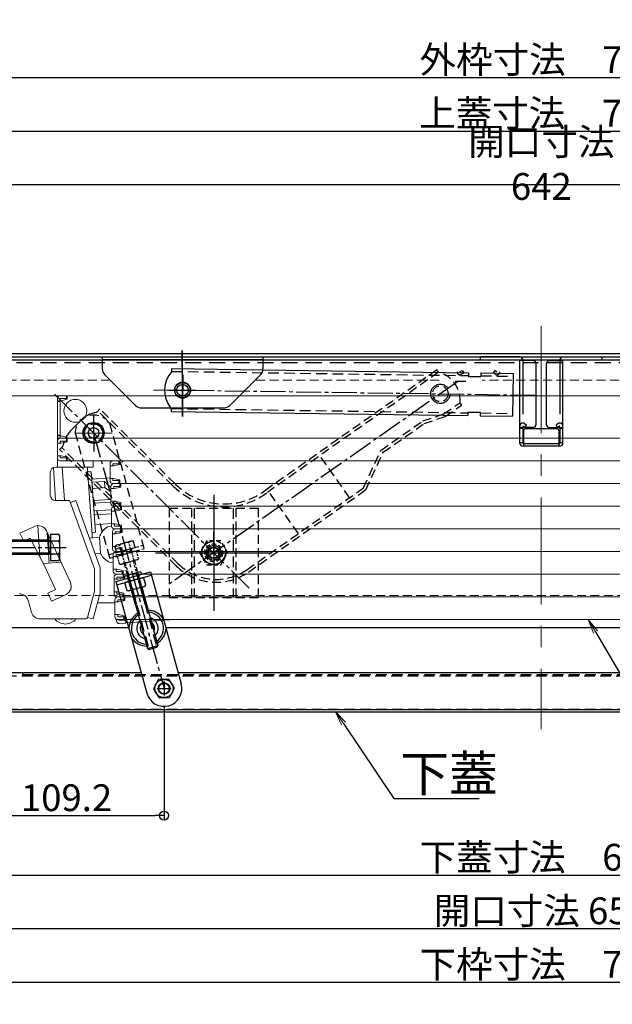
# Model space of a CAD drawing. Extents: x 374 to 4374, y -102 to 2668.
# Drawn here: x 754 to 1086, y 672 to 1224 of the extents above; entities that cross this region are included whole.
import ezdxf
from ezdxf import colors
from ezdxf.entities.mleader import LeaderData, LeaderLine
from ezdxf.math import Vec2, Vec3

# ---------------------------------------------------------------- set-up
doc = ezdxf.new("R2010")
doc.units = 0
doc.header["$LTSCALE"] = 10
for name, pattern in [('DASHED', [0.75, 0.5, -0.25]), ('DASHED2', [0.375, 0.25, -0.125]), ('KIN-CENTER', [48, 30, -6, 6, -6]), ('KIN-CENTER3', [10, 7, -1, 1, -1]), ('KIN-HIDDEN2', [4.5, 3, -1.5]), ('KIN-HIDDEN3', [2, 1.5, -0.5])]:
    doc.linetypes.add(name, pattern=pattern)
doc.layers.get('0').update_dxf_attribs({"linetype": 'CONTINUOUS'})
doc.layers.get('DEFPOINTS').update_dxf_attribs({"linetype": 'CONTINUOUS'})
for name, color, linetype, lineweight in [('6寸法', 11, 'CONTINUOUS', 5), ('sunpou', 7, 'CONTINUOUS', 18), ('ハシゴ', 9, 'CONTINUOUS', 15)]:
    doc.layers.add(name, color=color, linetype=linetype, lineweight=lineweight)
for name, color, linetype in [('BLU_M', 160, 'CONTINUOUS'), ('CYA_M', 4, 'CONTINUOUS'), ('CYA_SSD', 134, 'KIN-HIDDEN2'), ('GRE_M', 3, 'CONTINUOUS'), ('GRE_SS', 84, 'CONTINUOUS'), ('GRE_SSD', 83, 'KIN-HIDDEN2'), ('MAZ_M', 6, 'CONTINUOUS'), ('MAZ_SSD', 213, 'KIN-HIDDEN2'), ('PARTS2', 210, 'KIN-HIDDEN3'), ('PARTS_SIN', 171, 'KIN-CENTER3'), ('RED_M', 1, 'CONTINUOUS'), ('RED_SSD', 12, 'KIN-HIDDEN2'), ('SINSEN', 4, 'KIN-CENTER'), ('SUNPO', 9, 'CONTINUOUS'), ('YEL_M', 2, 'CONTINUOUS'), ('YEL_SSD', 53, 'KIN-HIDDEN2')]:
    doc.layers.add(name, color=color, linetype=linetype)
doc.styles.get("Standard").update_dxf_attribs({"font": 'simplex.shx', "width": 0.8, "bigfont": 'bigfont.shx'})
doc.dimstyles.new('一般寸法', dxfattribs={"dimscale": 5, "dimtxt": 3, "dimasz": 1, "dimexe": 0.5, "dimexo": 2, "dimgap": 0.5, "dimtad": 1, "dimdec": 1, "dimzin": 9, "dimdsep": 46, "dimtxsty": 'Standard', "dimblk1": 'ORIGIN', "dimblk2": 'ORIGIN', "dimsah": 1, "dimcen": 1, "dimclrd": 11, "dimclre": 11, "dimclrt": 2, "dimadec": 0, "dimazin": 2, "dimtfac": 1, "dimtdec": 1, "dimtmove": 2, "dimatfit": 3, "dimldrblk": 'OPEN', "dimfxl": 0.5, "dimtolj": 1, "dimtzin": 9, "dimarcsym": 0})

# ---------------------------------------------------------------- blocks, each defined once
blk = doc.blocks.new('_ORIGIN')
at = {"color": 0, "linetype": 'ByBlock'}
blk.add_line((0, 0), (-1, 0), dxfattribs=at)
blk.add_circle((0, 0), 0.5, dxfattribs=at)
blk = doc.blocks.new('*D17')
at = {"layer": 'DEFPOINTS', "color": 0, "linetype": 'Continuous', "transparency": 16777216}
for p in [(1406.55, 1161.43), (684.55, 1034.92), (1406.55, 1030.87)]:
    blk.add_point(p, dxfattribs=at)
at = {"layer": 'sunpou', "color": 11, "linetype": 'Continuous', "lineweight": -2, "transparency": 16777216}
for p, q in [((684.55, 1044.92), (684.55, 1163.93)), ((1406.55, 1040.87), (1406.55, 1163.93)), ((689.55, 1161.43), (1401.55, 1161.43))]:
    blk.add_line(p, q, dxfattribs=at)
at = {"layer": 'sunpou', "color": 11, "linetype": 'Continuous', "lineweight": -2, "transparency": 16777216, "xscale": 5, "yscale": 5, "zscale": 5, "rotation": 180}
blk.add_blockref('_ORIGIN', (684.55, 1161.43), dxfattribs=at)
at = {"layer": 'sunpou', "color": 11, "linetype": 'Continuous', "lineweight": -2, "transparency": 16777216, "xscale": 5, "yscale": 5, "zscale": 5}
blk.add_blockref('_ORIGIN', (1406.55, 1161.43), dxfattribs=at)
at = {"layer": 'sunpou', "color": 2, "linetype": 'Continuous', "transparency": 16777216, "insert": (1045.55, 1171.43), "char_height": 15, "attachment_point": 5}
blk.add_mtext('\\A1;上蓋寸法\u3000722', dxfattribs=at)
blk = doc.blocks.new('_OPEN')
at = {"color": 0, "linetype": 'ByBlock'}
for p, q in [((-1, 0.167), (0, 0)), ((0, 0), (-1, -0.167)), ((0, 0), (-1, 0))]:
    blk.add_line(p, q, dxfattribs=at)
blk = doc.blocks.new('*D18')
at = {"layer": 'DEFPOINTS', "color": 0, "linetype": 'Continuous', "transparency": 16777216}
for p in [(1366.75, 1131.43), (724.75, 1031.32), (1366.75, 1030.59)]:
    blk.add_point(p, dxfattribs=at)
at = {"layer": 'sunpou', "color": 11, "linetype": 'Continuous', "lineweight": -2, "transparency": 16777216}
for p, q in [((724.75, 1041.32), (724.75, 1133.93)), ((729.75, 1131.43), (1361.75, 1131.43)), ((1366.75, 1040.59), (1366.75, 1133.93))]:
    blk.add_line(p, q, dxfattribs=at)
at = {"layer": 'sunpou', "color": 11, "linetype": 'Continuous', "lineweight": -2, "transparency": 16777216, "xscale": 5, "yscale": 5, "zscale": 5, "rotation": 180}
blk.add_blockref('_ORIGIN', (724.75, 1131.43), dxfattribs=at)
at = {"layer": 'sunpou', "color": 11, "linetype": 'Continuous', "lineweight": -2, "transparency": 16777216, "xscale": 5, "yscale": 5, "zscale": 5}
blk.add_blockref('_ORIGIN', (1366.75, 1131.43), dxfattribs=at)
at = {"layer": 'sunpou', "color": 2, "linetype": 'Continuous', "transparency": 16777216, "insert": (1045.75, 1142.9), "char_height": 15, "attachment_point": 5}
blk.add_mtext('\\A1; 開口寸法 \\~642', dxfattribs=at)
blk = doc.blocks.new('*D19')
at = {"layer": 'DEFPOINTS', "color": 0, "linetype": 'Continuous', "transparency": 16777216}
for p in [(725.25, 837.52), (1366.25, 837.72), (1366.25, 744.7)]:
    blk.add_point(p, dxfattribs=at)
at = {"layer": 'sunpou', "color": 11, "linetype": 'Continuous', "lineweight": -2, "transparency": 16777216}
for p, q in [((725.25, 827.52), (725.25, 742.2)), ((1366.25, 827.72), (1366.25, 742.2)), ((730.25, 744.7), (1361.25, 744.7))]:
    blk.add_line(p, q, dxfattribs=at)
at = {"layer": 'sunpou', "color": 11, "linetype": 'Continuous', "lineweight": -2, "transparency": 16777216, "xscale": 5, "yscale": 5, "zscale": 5, "rotation": 180}
blk.add_blockref('_ORIGIN', (725.25, 744.7), dxfattribs=at)
at = {"layer": 'sunpou', "color": 11, "linetype": 'Continuous', "lineweight": -2, "transparency": 16777216, "xscale": 5, "yscale": 5, "zscale": 5}
blk.add_blockref('_ORIGIN', (1366.25, 744.7), dxfattribs=at)
at = {"layer": 'sunpou', "color": 2, "linetype": 'Continuous', "transparency": 16777216, "insert": (1045.75, 754.7), "char_height": 15, "attachment_point": 5}
blk.add_mtext('\\A1;下蓋寸法\u3000641', dxfattribs=at)
blk = doc.blocks.new('*D20')
at = {"layer": 'DEFPOINTS', "color": 0, "transparency": 16777216}
for p in [(834.45, 849.22), (725.25, 837.52), (834.45, 778.04)]:
    blk.add_point(p, dxfattribs=at)
at = {"layer": 'SUNPO', "color": 11, "lineweight": -2, "transparency": 16777216}
for p, q in [((834.45, 839.22), (834.45, 775.54)), ((725.25, 827.52), (725.25, 775.54)), ((730.25, 778.04), (829.45, 778.04))]:
    blk.add_line(p, q, dxfattribs=at)
at = {"layer": 'SUNPO', "color": 11, "lineweight": -2, "transparency": 16777216, "xscale": 5, "yscale": 5, "zscale": 5, "rotation": 180}
blk.add_blockref('_ORIGIN', (725.25, 778.04), dxfattribs=at)
at = {"layer": 'SUNPO', "color": 11, "lineweight": -2, "transparency": 16777216, "xscale": 5, "yscale": 5, "zscale": 5}
blk.add_blockref('_ORIGIN', (834.45, 778.04), dxfattribs=at)
at = {"layer": 'SUNPO', "color": 2, "transparency": 16777216, "insert": (779.85, 788.04), "char_height": 15, "attachment_point": 5}
blk.add_mtext('\\A1;109.2', dxfattribs=at)
blk = doc.blocks.new('*D22')
at = {"layer": 'DEFPOINTS', "color": 0, "linetype": 'Continuous', "transparency": 16777216}
for p in [(1440.75, 1191.43), (650.75, 1010.54), (1440.75, 1010.54)]:
    blk.add_point(p, dxfattribs=at)
at = {"layer": 'sunpou', "color": 11, "linetype": 'Continuous', "lineweight": -2, "transparency": 16777216}
for p, q in [((650.75, 1020.54), (650.75, 1193.93)), ((655.75, 1191.43), (1435.75, 1191.43)), ((1440.75, 1020.54), (1440.75, 1193.93))]:
    blk.add_line(p, q, dxfattribs=at)
at = {"layer": 'sunpou', "color": 11, "linetype": 'Continuous', "lineweight": -2, "transparency": 16777216, "xscale": 5, "yscale": 5, "zscale": 5, "rotation": 180}
blk.add_blockref('_ORIGIN', (650.75, 1191.43), dxfattribs=at)
at = {"layer": 'sunpou', "color": 11, "linetype": 'Continuous', "lineweight": -2, "transparency": 16777216, "xscale": 5, "yscale": 5, "zscale": 5}
blk.add_blockref('_ORIGIN', (1440.75, 1191.43), dxfattribs=at)
at = {"layer": 'sunpou', "color": 2, "linetype": 'Continuous', "transparency": 16777216, "insert": (1045.75, 1201.43), "char_height": 15, "attachment_point": 5}
blk.add_mtext('\\A1;外枠寸法\u3000790', dxfattribs=at)
blk = doc.blocks.new('*D31')
at = {"layer": 'DEFPOINTS', "color": 0, "linetype": 'Continuous', "transparency": 16777216}
for p in [(665.75, 854.72), (1425.75, 854.72), (1425.75, 684.7)]:
    blk.add_point(p, dxfattribs=at)
at = {"layer": 'sunpou', "color": 11, "linetype": 'Continuous', "lineweight": -2, "transparency": 16777216}
for p, q in [((665.75, 844.72), (665.75, 682.2)), ((1425.75, 844.72), (1425.75, 682.2)), ((670.75, 684.7), (1420.75, 684.7))]:
    blk.add_line(p, q, dxfattribs=at)
at = {"layer": 'sunpou', "color": 11, "linetype": 'Continuous', "lineweight": -2, "transparency": 16777216, "xscale": 5, "yscale": 5, "zscale": 5, "rotation": 180}
blk.add_blockref('_ORIGIN', (665.75, 684.7), dxfattribs=at)
at = {"layer": 'sunpou', "color": 11, "linetype": 'Continuous', "lineweight": -2, "transparency": 16777216, "xscale": 5, "yscale": 5, "zscale": 5}
blk.add_blockref('_ORIGIN', (1425.75, 684.7), dxfattribs=at)
at = {"layer": 'sunpou', "color": 2, "linetype": 'Continuous', "transparency": 16777216, "insert": (1045.75, 694.7), "char_height": 15, "attachment_point": 5}
blk.add_mtext('\\A1;下枠寸法\u3000760', dxfattribs=at)
blk = doc.blocks.new('*D34')
at = {"layer": 'DEFPOINTS', "color": 0, "linetype": 'Continuous', "transparency": 16777216}
for p in [(1372.25, 838.57), (719.25, 837.82), (1372.25, 714.7)]:
    blk.add_point(p, dxfattribs=at)
at = {"layer": 'sunpou', "color": 11, "linetype": 'Continuous', "lineweight": -2, "transparency": 16777216}
for p, q in [((719.25, 827.82), (719.25, 712.2)), ((1372.25, 828.57), (1372.25, 712.2)), ((724.25, 714.7), (1367.25, 714.7))]:
    blk.add_line(p, q, dxfattribs=at)
at = {"layer": 'sunpou', "color": 11, "linetype": 'Continuous', "lineweight": -2, "transparency": 16777216, "xscale": 5, "yscale": 5, "zscale": 5, "rotation": 180}
blk.add_blockref('_ORIGIN', (719.25, 714.7), dxfattribs=at)
at = {"layer": 'sunpou', "color": 11, "linetype": 'Continuous', "lineweight": -2, "transparency": 16777216, "xscale": 5, "yscale": 5, "zscale": 5}
blk.add_blockref('_ORIGIN', (1372.25, 714.7), dxfattribs=at)
at = {"layer": 'sunpou', "color": 2, "linetype": 'Continuous', "transparency": 16777216, "insert": (1045.75, 724.7), "char_height": 15, "attachment_point": 5}
blk.add_mtext('\\A1;開口寸法\\~653', dxfattribs=at)

msp = doc.modelspace()

# ---------------------------------------------------------------- linework, layer by layer
at = {"layer": 'BLU_M'}
msp.add_circle((795.009, 992.319), 5.88, dxfattribs=at)
for start, end in [(315.41719, 75.40722), (135.40722, 255.41719)]:
    msp.add_arc((825.152, 882.957), 6, start, end, dxfattribs=at)
at = {"layer": 'CYA_M', "linetype": 'DASHED'}
for p, q in [((837.253, 950.215), (837.253, 900.215)), ((837.253, 950.215), (887.253, 950.215)), ((849.753, 950.215), (849.753, 900.215)), ((874.753, 950.215), (874.753, 900.215)), ((887.253, 950.215), (887.253, 900.215)), ((837.253, 900.215), (887.253, 900.215))]:
    msp.add_line(p, q, dxfattribs=at)
at = {"layer": 'CYA_M'}
for p, q in [((815.297, 927.375), (815.828, 925.447)), ((815.972, 927.561), (816.503, 925.633)), ((810.187, 925.966), (810.719, 924.038)), ((810.862, 926.152), (811.394, 924.224)), ((818.385, 896.222), (813.889, 912.527)), ((824.548, 896.445), (819.674, 914.121)), ((821.932, 905.927), (830.948, 873.217)), ((816.148, 904.333), (825.164, 871.622)), ((825.164, 871.622), (830.948, 873.217)), ((826.025, 871.134), (825.164, 871.622)), ((826.025, 871.134), (830.46, 872.356)), ((830.46, 872.356), (830.948, 873.217))]:
    msp.add_line(p, q, dxfattribs=at)
at = {"layer": 'CYA_M', "linetype": 'DASHED', "ltscale": 0.5}
for p, q in [((812.048, 919.218), (818.385, 896.222)), ((817.832, 920.813), (824.548, 896.445))]:
    msp.add_line(p, q, dxfattribs=at)
at = {"layer": 'CYA_M'}
for centre, radius in [((862.253, 925.215), 4.25), ((862.253, 925.215), 3.25), ((834.452, 849.22), 3.25)]:
    msp.add_circle(centre, radius, dxfattribs=at)
for start, end in [(124.88038, 265.94404), (304.88648, 85.93794)]:
    msp.add_arc((825.152, 882.957), 9, start, end, dxfattribs=at)
at = {"layer": 'CYA_SSD', "ltscale": 0.2}
for p, q in [((851.253, 950.215), (851.253, 900.215)), ((873.253, 950.215), (873.253, 900.215)), ((816.823, 904.519), (826.025, 871.134)), ((821.258, 905.741), (830.46, 872.356))]:
    msp.add_line(p, q, dxfattribs=at)
at = {"layer": 'CYA_SSD', "ltscale": 0.05}
for p, q in [((812.723, 919.404), (819.104, 896.248)), ((817.157, 920.627), (823.829, 896.419))]:
    msp.add_line(p, q, dxfattribs=at)
at = {"layer": 'CYA_SSD'}
for p, q in [((814.82, 909.153), (813.889, 912.527)), ((819.104, 896.248), (814.564, 912.713)), ((823.829, 896.419), (818.999, 913.935)), ((820.604, 910.747), (819.674, 914.121))]:
    msp.add_line(p, q, dxfattribs=at)
at = {"layer": 'GRE_M'}
for p, q in [((686.553, 1036.915), (1405.487, 1036.915)), ((686.553, 1034.915), (1405.487, 1034.915)), ((792.027, 997.386), (789.129, 992.271)), ((797.907, 997.436), (792.027, 997.387)), ((800.889, 992.367), (797.907, 997.436)), ((789.129, 992.27), (792.111, 987.202)), ((792.111, 987.202), (797.991, 987.251)), ((797.991, 987.252), (800.889, 992.368)), ((770.836, 932.215), (732.087, 932.215)), ((770.836, 935.528), (770.836, 920.902)), ((775.604, 935.528), (770.836, 935.528)), ((776.169, 934.548), (775.604, 935.528)), ((776.169, 921.882), (776.169, 934.548)), ((770.836, 931.872), (775.604, 931.872)), ((807.792, 925.306), (818.367, 928.221)), ((818.367, 928.221), (817.417, 931.668)), ((770.836, 924.215), (732.087, 924.215)), ((770.836, 924.559), (775.604, 924.559)), ((776.169, 921.882), (775.604, 920.902)), ((818.19, 926.098), (809.032, 923.573)), ((770.836, 920.902), (775.604, 920.902)), ((822.291, 911.212), (813.132, 908.688)), ((821.571, 906.268), (820.468, 910.27)), ((822.291, 911.212), (823.112, 910.999)), ((824.215, 906.996), (823.112, 910.999)), ((813.132, 908.688), (812.537, 908.083)), ((812.537, 908.083), (813.64, 904.081)), ((823.62, 906.392), (814.461, 903.868)), ((816.284, 904.81), (815.181, 908.812)), ((823.62, 906.392), (824.215, 906.996)), ((814.461, 903.868), (813.64, 904.081)), ((735.253, 858.215), (821.553, 858.215)), ((842.32, 858.215), (1366.253, 858.215)), ((831.331, 854.201), (828.577, 849.006)), ((837.207, 854.414), (831.331, 854.201)), ((840.329, 849.431), (837.207, 854.414)), ((837.576, 844.237), (840.329, 849.432)), ((828.577, 849.005), (831.7, 844.023)), ((831.7, 844.023), (837.576, 844.236)), ((680.853, 836.215), (1410.653, 836.215)), ((726.453, 837.415), (1365.053, 837.415)), ((726.453, 836.215), (1365.053, 836.215))]:
    msp.add_line(p, q, dxfattribs=at)
at = {"layer": 'GRE_M', "linetype": 'DASHED', "lineweight": 5}
for p, q in [((804.263, 1021.915), (703.753, 1021.915)), ((988.553, 1021.915), (885.453, 1021.915)), ((1336.753, 1021.915), (1012.553, 1021.915)), ((1348.253, 901.215), (743.253, 901.215))]:
    msp.add_line(p, q, dxfattribs=at)
at = {"layer": 'GRE_M', "linetype": 'DASHED', "ltscale": 0.2}
for p, q in [((807.437, 929.358), (806.842, 928.753)), ((806.842, 928.753), (807.792, 925.306)), ((816.596, 931.882), (807.437, 929.358)), ((810.436, 926.035), (809.486, 929.482)), ((815.723, 927.492), (814.773, 930.94)), ((816.596, 931.882), (817.417, 931.668)), ((809.032, 923.573), (808.436, 922.969)), ((809.539, 918.967), (808.436, 922.969)), ((819.519, 921.278), (810.361, 918.753)), ((811.08, 923.698), (812.183, 919.696)), ((816.368, 925.155), (817.471, 921.153)), ((818.19, 926.098), (819.011, 925.884)), ((819.011, 925.884), (820.115, 921.882)), ((819.519, 921.278), (820.115, 921.882)), ((810.361, 918.753), (809.539, 918.967))]:
    msp.add_line(p, q, dxfattribs=at)
at = {"layer": 'GRE_M'}
for centre, radius in [((795.009, 992.319), 3), ((834.453, 849.218), 5.092), ((834.453, 849.218), 3.1), ((834.453, 849.215), 3.1), ((834.453, 849.218), 3)]:
    msp.add_circle(centre, radius, dxfattribs=at)
at = {"layer": 'GRE_M', "linetype": 'DASHED2'}
for radius in [5, 4]:
    msp.add_circle((862.253, 925.215), radius, dxfattribs=at)
at = {"layer": 'GRE_M'}
for centre, radius, start, end in [((772.932, 933.7), 3.237, 325.61585, 34.38415), ((764.068, 928.215), 12.101, 342.4121, 17.5879), ((772.932, 922.73), 3.237, 325.61585, 34.38415), ((820.123, 901.201), 9.076, 87.82318, 122.99898), ((822.323, 908.702), 2.428, 71.02693, 139.79523), ((814.391, 906.516), 2.428, 71.02693, 139.79523), ((814.429, 906.377), 2.428, 251.02693, 319.79523), ((816.629, 913.879), 9.076, 267.82318, 302.99898), ((822.361, 908.564), 2.428, 251.02693, 319.79523)]:
    msp.add_arc(centre, radius, start, end, dxfattribs=at)
at = {"layer": 'GRE_M', "linetype": 'DASHED', "ltscale": 0.2}
for centre, radius, start, end in [((808.696, 927.186), 2.428, 71.02693, 139.79523), ((814.428, 921.87), 9.076, 87.82318, 122.99898), ((816.628, 929.372), 2.428, 71.02693, 139.79523), ((810.291, 921.402), 2.428, 71.02693, 139.79523), ((816.023, 916.086), 9.076, 87.82318, 122.99898), ((812.528, 928.765), 9.076, 267.82318, 302.99898), ((818.222, 923.588), 2.428, 71.02693, 139.79523), ((818.26, 923.449), 2.428, 251.02693, 319.79523), ((810.329, 921.263), 2.428, 251.02693, 319.79523)]:
    msp.add_arc(centre, radius, start, end, dxfattribs=at)
at = {"layer": 'GRE_M'}
for p in [(795.009, 992.319), (795.009, 992.319), (834.453, 849.218), (834.453, 849.218)]:
    msp.add_point(p, dxfattribs=at)
at = {"layer": 'GRE_SS'}
for p, q in [((770.836, 931.465), (732.087, 931.465)), ((770.836, 924.965), (732.087, 924.965))]:
    msp.add_line(p, q, dxfattribs=at)
at = {"layer": 'GRE_SSD', "linetype": 'DASHED2'}
msp.add_circle((862.253, 925.215), 3, dxfattribs=at)
at = {"layer": 'MAZ_M'}
for p, q in [((838.755, 1026.838), (838.778, 1028.434)), ((838.778, 1028.434), (1004.921, 1026.019)), ((1004.921, 1026.029), (1004.895, 1024.029)), ((1011.924, 1025.926), (1011.887, 1023.925)), ((1011.924, 1025.926), (1029.921, 1025.666)), ((1004.895, 1024.029), (1011.887, 1023.925)), ((1029.921, 1025.666), (1029.571, 1001.667)), ((838.452, 1006.04), (838.428, 1004.439)), ((838.428, 1004.439), (1004.572, 1002.026)), ((1004.598, 1004.031), (1004.572, 1002.026)), ((1004.598, 1004.031), (1011.601, 1003.928)), ((1011.601, 1003.928), (1011.574, 1001.927)), ((1011.574, 1001.927), (1029.571, 1001.667)), ((807.54, 909.221), (826.821, 914.536)), ((808.071, 907.293), (827.352, 912.607)), ((826.821, 914.536), (844.094, 851.873)), ((807.54, 909.221), (824.813, 846.558))]:
    msp.add_line(p, q, dxfattribs=at)
at = {"layer": 'MAZ_M', "linetype": 'DASHED'}
for p, q in [((803.875, 997.787), (823.252, 927.493)), ((784.594, 992.472), (803.971, 922.178))]:
    msp.add_line(p, q, dxfattribs=at)
at = {"layer": 'MAZ_M', "linetype": 'DASHED', "ltscale": 0.5}
for p, q in [((803.439, 924.106), (822.72, 929.421)), ((803.971, 922.178), (823.252, 927.493))]:
    msp.add_line(p, q, dxfattribs=at)
at = {"layer": 'MAZ_M'}
for centre, radius in [((844.825, 1016.315), 4.5), ((834.453, 849.215), 3.15)]:
    msp.add_circle(centre, radius, dxfattribs=at)
at = {"layer": 'MAZ_M', "linetype": 'DASHED'}
msp.add_circle((795.009, 992.319), 5.092, dxfattribs=at)
at = {"layer": 'MAZ_M'}
for centre, radius, start, end in [((850.763, 1016.266), 16, 138.62613, 217.94609), ((850.763, 1016.266), 16, 217.94609, 219.70926), ((824.993, 883.535), 10.6, 301.85515, 356.04104), ((824.993, 883.535), 10.6, 214.78112, 268.97423), ((834.453, 849.215), 10, 195.41108, 15.41108)]:
    msp.add_arc(centre, radius, start, end, dxfattribs=at)
at = {"layer": 'MAZ_M', "linetype": 'DASHED'}
msp.add_arc((795.169, 991.74), 10.6, 34.78112, 176.04104, dxfattribs=at)
at = {"layer": 'MAZ_SSD', "ltscale": 0.2}
for p, q in [((838.755, 1026.838), (1004.9, 1024.423)), ((1011.901, 1024.325), (1029.898, 1024.066)), ((838.452, 1006.04), (1004.593, 1003.622)), ((1011.598, 1003.528), (1029.595, 1003.268))]:
    msp.add_line(p, q, dxfattribs=at)
at = {"layer": 'MAZ_SSD'}
for start, end in [(121.85155, 176.04104), (34.78112, 88.97062)]:
    msp.add_arc((825.312, 882.378), 10.6, start, end, dxfattribs=at)
at = {"layer": 'PARTS2', "linetype": 'DASHED2'}
for p, q in [((858.334, 932.005), (854.413, 925.215)), ((866.174, 932.005), (858.334, 932.005)), ((870.093, 925.215), (866.174, 932.005)), ((854.413, 925.215), (858.334, 918.425)), ((866.174, 918.425), (870.093, 925.215)), ((858.334, 918.425), (866.174, 918.425))]:
    msp.add_line(p, q, dxfattribs=at)
msp.add_circle((862.253, 925.215), 6.79, dxfattribs=at)
at = {"layer": 'PARTS2'}
for start, end in [(153.9928, 236.83162), (334.01238, 56.81204)]:
    msp.add_arc((825.152, 882.957), 4, start, end, dxfattribs=at)
at = {"layer": 'PARTS_SIN'}
for p, q in [((844.979, 1001.516), (844.594, 1038.514)), ((844.853, 1001.515), (844.853, 1038.515)), ((844.949, 1024.962), (844.701, 1007.668)), ((836.945, 1016.233), (852.305, 1016.393)), ((836.973, 1016.315), (852.333, 1016.315)), ((794.923, 1002.749), (795.096, 981.889)), ((784.579, 992.232), (805.439, 992.405)), ((862.253, 957.725), (862.253, 892.705)), ((862.156, 937.019), (862.351, 913.412)), ((829.743, 925.215), (894.764, 925.215)), ((850.45, 925.117), (874.057, 925.313)), ((830.533, 849.076), (838.373, 849.36)), ((834.311, 853.138), (834.595, 845.298)), ((834.453, 853.138), (834.453, 845.292)), ((830.531, 849.215), (838.376, 849.215))]:
    msp.add_line(p, q, dxfattribs=at)
at = {"layer": 'PARTS_SIN', "ltscale": 0.2}
for p, q in [((999.289, 1021.353), (837.828, 908.079)), ((828.524, 1016.548), (1044.457, 1013.463)), ((773.174, 1014.108), (883.373, 904.139)), ((795.009, 992.319), (834.452, 849.22)), ((687.931, 928.215), (779.707, 928.215))]:
    msp.add_line(p, q, dxfattribs=at)
at = {"layer": 'RED_M'}
msp.add_circle((862.253, 925.215), 3, dxfattribs=at)
at = {"layer": 'RED_SSD'}
msp.add_circle((862.253, 925.215), 6.5, dxfattribs=at)
at = {"layer": 'SINSEN', "lineweight": 13, "ltscale": 0.2}
msp.add_line((1045.753, 1052.274), (1045.753, 826.523), dxfattribs=at)
at = {"layer": 'YEL_M'}
for p, q in [((703.853, 1033.215), (1336.753, 1033.215)), ((799.853, 1034.915), (799.853, 1028.385)), ((799.853, 1034.915), (889.853, 1034.915)), ((799.853, 1033.415), (889.853, 1033.415)), ((889.853, 1034.915), (889.853, 1028.385)), ((1033.753, 1034.915), (1011.753, 1034.915)), ((1011.753, 1033.315), (1011.753, 1034.915)), ((1011.753, 1033.315), (1033.753, 1033.315)), ((1033.753, 986.515), (1033.753, 1033.315)), ((1041.253, 1032.915), (1033.753, 1032.915)), ((1035.353, 1033.315), (1035.353, 1032.915)), ((1042.753, 1031.415), (1042.753, 996.915)), ((1048.753, 996.915), (1048.753, 1031.415)), ((1050.253, 1032.915), (1057.753, 1032.915)), ((1056.153, 1033.315), (1056.153, 1032.915)), ((1057.753, 1034.915), (1079.753, 1034.915)), ((1057.753, 986.515), (1057.753, 1033.315)), ((1057.753, 1033.315), (1079.753, 1033.315)), ((1079.753, 1033.315), (1079.753, 1034.915)), ((988.239, 1026.308), (987.298, 1027.649)), ((801.323, 1024.855), (818.393, 1007.785)), ((888.393, 1024.855), (871.323, 1007.785)), ((997.553, 1021.415), (1003.553, 1021.415)), ((1000.187, 1009.274), (1001.102, 1007.97)), ((796.752, 1003.983), (798.549, 1005.777)), ((821.933, 1006.315), (867.783, 1006.315)), ((782.274, 993.722), (787.926, 999.383)), ((1041.253, 995.415), (1033.753, 995.415)), ((1035.353, 994.915), (1033.753, 994.915)), ((1035.353, 995.415), (1035.353, 986.515)), ((1035.853, 993.615), (1035.853, 984.915)), ((1038.253, 994.615), (1036.853, 994.615)), ((1038.253, 994.615), (1038.253, 994.915)), ((1038.253, 994.915), (1053.253, 994.915)), ((1050.253, 995.415), (1057.753, 995.415)), ((1053.253, 994.615), (1053.253, 994.915)), ((1054.653, 994.615), (1053.253, 994.615)), ((1055.653, 993.615), (1055.653, 984.915)), ((1056.153, 995.415), (1056.153, 986.515)), ((1056.153, 994.915), (1057.753, 994.915)), ((1033.753, 986.915), (1035.353, 986.915)), ((1035.353, 986.515), (1035.853, 986.515)), ((1056.153, 984.915), (1035.353, 984.915)), ((1055.653, 986.515), (1056.153, 986.515)), ((1056.153, 986.915), (1057.753, 986.915)), ((812.443, 912.128), (812.007, 910.452)), ((821.12, 914.52), (812.443, 912.128)), ((821.12, 914.52), (822.353, 913.304)), ((812.772, 908.322), (812.768, 908.322)), ((814.745, 883.215), (724.753, 883.215)), ((1366.753, 883.215), (835.454, 883.215))]:
    msp.add_line(p, q, dxfattribs=at)
at = {"layer": 'YEL_M', "linetype": 'DASHED2', "ltscale": 2}
for p, q in [((987.303, 1027.642), (891.464, 960.373)), ((988.222, 1026.333), (892.405, 959.079)), ((991.248, 1003.002), (1000.187, 1009.274)), ((839.349, 962.802), (797.416, 1004.646)), ((840.479, 963.935), (798.546, 1005.778)), ((991.972, 1001.556), (1001.102, 1007.97)), ((955.886, 982.59), (979.355, 999.057)), ((979.355, 999.057), (991.248, 1003.002)), ((980.079, 997.611), (991.972, 1001.556)), ((957.166, 981.529), (980.079, 997.611)), ((775.947, 983.13), (777.696, 984.894)), ((841.279, 917.934), (775.947, 983.13)), ((842.409, 919.068), (777.07, 984.262)), ((946.182, 961.6), (955.886, 982.59)), ((938.325, 956.086), (921.761, 979.684)), ((947.452, 960.539), (957.166, 981.529)), ((880.838, 915.748), (946.182, 961.6)), ((881.754, 914.433), (947.452, 960.539)), ((909.675, 935.982), (893.114, 959.576))]:
    msp.add_line(p, q, dxfattribs=at)
at = {"layer": 'YEL_M'}
for centre, radius in [((844.825, 1016.315), 4.25), ((844.853, 1016.315), 4.25), ((844.825, 1016.315), 3.25), ((844.853, 1016.315), 3.25)]:
    msp.add_circle(centre, radius, dxfattribs=at)
at = {"layer": 'YEL_M', "linetype": 'DASHED2', "ltscale": 2}
msp.add_circle((989.168, 1014.253), 4.4, dxfattribs=at)
at = {"layer": 'YEL_M'}
for centre, radius, start, end in [((1033.753, 1033.315), 1.6, 0.00006, 90), ((1041.253, 1031.415), 1.5, 0.00006, 90), ((1050.253, 1031.415), 1.5, 90.00003, 180), ((1057.753, 1033.315), 1.6, 90.00003, 180), ((804.853, 1028.385), 5, 180, 224.99997), ((884.853, 1028.385), 5, 315.00003, 0), ((799.257, 988.08), 16, 99.95691, 135.0537), ((796.399, 1004.331), 0.5, 279.95597, 315.05399), ((821.933, 1011.315), 5, 224.99995, 270), ((867.783, 1011.315), 5, 269.99998, 315), ((1036.853, 993.615), 1, 90.00003, 180), ((1041.253, 996.915), 1.5, 270, 0), ((1050.253, 996.915), 1.5, 180, 270), ((1054.653, 993.615), 1, 0.00006, 90), ((1035.353, 986.515), 1.6, 180, 270), ((1056.153, 986.515), 1.6, 270, 0)]:
    msp.add_arc(centre, radius, start, end, dxfattribs=at)
at = {"layer": 'YEL_M', "linetype": 'DASHED2', "ltscale": 2}
for centre, radius, start, end in [((984.258, 1010.803), 16, 354.51919, 75.60241), ((793.605, 982.419), 16, 135.0537, 170.15049), ((777.343, 985.242), 0.5, 315.05399, 350.15097), ((868.028, 991.546), 40.6, 225.06083, 306.89992), ((868.028, 991.546), 39, 225.06082, 306.93718), ((863.601, 940.3), 31.6, 225.06085, 305.06082), ((863.601, 940.3), 30, 225.06079, 305.06082)]:
    msp.add_arc(centre, radius, start, end, dxfattribs=at)
at = {"layer": 'YEL_SSD', "ltscale": 0.3}
msp.add_line((724.75, 1031.715), (1370.757, 1031.715), dxfattribs=at)
at = {"layer": 'YEL_SSD'}
for p, q in [((1035.353, 1032.915), (1035.353, 995.415)), ((1056.153, 1032.915), (1056.153, 995.415)), ((1000.153, 1026.515), (1001.383, 1027.375)), ((1001.073, 1025.205), (1002.303, 1026.065)), ((1001.383, 1027.375), (1002.303, 1026.065)), ((1019.733, 1027.375), (1018.813, 1026.065)), ((1020.043, 1025.205), (1018.813, 1026.065)), ((1020.953, 1026.515), (1019.733, 1027.375)), ((1035.353, 996.315), (1036.583, 995.455)), ((1036.273, 997.625), (1037.503, 996.765)), ((1036.583, 995.455), (1037.503, 996.765)), ((1055.243, 997.625), (1054.013, 996.765)), ((1054.933, 995.455), (1054.013, 996.765)), ((1056.153, 996.315), (1054.933, 995.455)), ((1035.853, 986.515), (1055.653, 986.515))]:
    msp.add_line(p, q, dxfattribs=at)
at = {"layer": 'YEL_SSD', "ltscale": 0.2}
for p, q in [((745.738, 856.215), (1375.253, 856.215)), ((755.253, 858.215), (755.253, 857.015)), ((755.253, 857.015), (1366.253, 857.015)), ((719.25, 837.715), (1372.253, 837.715))]:
    msp.add_line(p, q, dxfattribs=at)
at = {"layer": 'YEL_SSD'}
msp.add_circle((989.168, 1014.253), 5.4, dxfattribs=at)
for centre, start, end in [((1000.153, 1026.515), 180, 304.99982), ((1020.953, 1026.515), 235.00012, 0), ((1035.353, 996.315), 55.00024, 180), ((1056.153, 996.315), 0.00006, 124.99982)]:
    msp.add_arc(centre, 1.6, start, end, dxfattribs=at)
at = {"layer": 'ハシゴ', "ltscale": 2}
for p, q in [((727.953, 1013.215), (794.753, 1013.215)), ((774.753, 1013.215), (774.753, 973.215)), ((774.753, 1011.615), (774.753, 989.415)), ((776.353, 1010.365), (774.753, 1010.365)), ((776.353, 1009.865), (774.753, 1009.865)), ((776.353, 1013.215), (779.753, 1013.215)), ((776.353, 1011.615), (779.753, 1011.615)), ((776.353, 1011.615), (776.353, 989.415)), ((776.753, 1010.365), (776.353, 1010.365)), ((776.753, 1010.365), (780.253, 1011.215)), ((777.753, 1013.215), (1197.453, 1013.215)), ((779.753, 1011.615), (779.753, 1013.215)), ((780.253, 1011.215), (780.253, 1013.215)), ((776.353, 991.165), (774.753, 991.165)), ((776.353, 990.665), (774.753, 990.665)), ((774.753, 989.415), (1237.753, 989.415)), ((774.753, 987.815), (774.753, 978.315)), ((776.753, 990.665), (776.353, 990.665)), ((776.353, 989.415), (779.753, 989.415)), ((776.353, 989.415), (779.753, 989.415)), ((776.353, 987.815), (779.753, 987.815)), ((776.353, 987.815), (776.353, 986.565)), ((776.753, 990.665), (780.253, 989.815)), ((776.753, 986.565), (780.253, 987.415)), ((777.753, 989.415), (779.753, 989.415)), ((779.753, 987.815), (779.753, 989.415)), ((780.253, 989.815), (780.253, 987.415)), ((780.253, 989.815), (780.253, 989.415)), ((776.753, 986.565), (774.753, 986.565)), ((776.753, 979.565), (774.753, 979.565)), ((776.353, 978.315), (776.353, 979.565)), ((776.353, 978.315), (779.753, 978.315)), ((776.353, 976.715), (779.753, 976.715)), ((776.753, 979.565), (780.253, 978.715)), ((777.753, 976.715), (1237.753, 976.715)), ((777.753, 976.715), (779.753, 976.715)), ((779.753, 978.315), (779.753, 976.715)), ((780.253, 978.715), (780.253, 976.715)), ((794.753, 976.715), (794.753, 973.215)), ((805.808, 976.715), (809.208, 976.715)), ((807.208, 976.715), (809.208, 976.715)), ((809.208, 975.115), (809.208, 976.715)), ((809.708, 976.715), (1238.208, 976.715)), ((809.708, 976.715), (809.708, 974.715)), ((772.466, 972.925), (773.753, 954.515)), ((794.753, 973.215), (773.753, 973.215)), ((777.458, 973.215), (778.765, 954.513)), ((787.753, 973.215), (789.753, 973.215)), ((791.492, 973.214), (791.612, 971.496)), ((791.612, 971.496), (794.123, 935.584)), ((793.677, 970.638), (792.679, 970.568)), ((793.677, 970.638), (796.048, 936.721)), ((804.208, 975.115), (804.208, 965.615)), ((806.208, 973.865), (804.208, 973.865)), ((805.808, 975.115), (805.808, 973.865)), ((805.808, 975.115), (809.208, 975.115)), ((806.208, 973.865), (809.708, 974.715)), ((770.753, 970.215), (770.753, 957.515)), ((804.208, 967.114), (793.973, 966.399)), ((800.809, 965.164), (794.591, 964.729)), ((801.321, 961.676), (801.081, 965.106)), ((806.208, 966.865), (804.208, 966.865)), ((805.808, 965.615), (805.808, 966.865)), ((805.808, 965.615), (809.208, 965.615)), ((806.208, 966.865), (809.708, 966.015)), ((809.208, 965.615), (809.208, 964.015)), ((809.708, 966.015), (809.708, 964.015)), ((794.81, 954.428), (794.127, 964.196)), ((801.096, 961.712), (794.833, 961.274)), ((804.663, 962.415), (804.663, 952.915)), ((806.663, 961.165), (804.663, 961.165)), ((805.808, 964.015), (809.208, 964.015)), ((806.263, 964.015), (809.663, 964.015)), ((806.263, 962.415), (806.263, 961.165)), ((806.263, 962.415), (809.663, 962.415)), ((806.663, 961.165), (810.163, 962.015)), ((807.208, 964.015), (809.208, 964.015)), ((807.663, 964.015), (809.663, 964.015)), ((809.663, 962.415), (809.663, 964.015)), ((809.708, 964.015), (1238.208, 964.015)), ((810.163, 964.015), (1238.663, 964.015)), ((810.163, 964.015), (810.163, 962.015)), ((773.753, 954.515), (781.285, 954.515)), ((781.755, 954.186), (795.553, 916.274)), ((785.04, 954.515), (782.033, 953.421)), ((785.04, 954.515), (798.561, 917.368)), ((794.81, 954.428), (804.663, 955.117)), ((806.663, 954.165), (804.663, 954.165)), ((806.263, 952.915), (806.263, 954.165)), ((806.663, 954.165), (810.163, 953.315)), ((794.915, 952.931), (804.663, 953.613)), ((795.338, 946.883), (794.915, 952.931)), ((805.118, 949.366), (795.712, 948.708)), ((805.118, 949.715), (805.118, 940.215)), ((806.263, 952.915), (809.663, 952.915)), ((806.263, 951.315), (809.663, 951.315)), ((806.718, 951.315), (810.118, 951.315)), ((806.718, 949.715), (806.718, 948.465)), ((806.718, 949.715), (810.118, 949.715)), ((807.118, 948.465), (810.618, 949.315)), ((807.663, 951.315), (809.663, 951.315)), ((808.118, 951.315), (810.118, 951.315)), ((809.663, 952.915), (809.663, 951.315)), ((810.118, 949.715), (810.118, 951.315)), ((810.163, 953.315), (810.163, 951.315)), ((810.163, 951.315), (1238.663, 951.315)), ((810.618, 951.315), (1239.118, 951.315)), ((810.618, 951.315), (810.618, 949.315)), ((805.118, 947.066), (795.872, 946.419)), ((807.118, 948.465), (805.118, 948.465)), ((753.728, 936.191), (761.891, 939.98)), ((763.71, 940.437), (764.951, 922.695)), ((768.531, 937.55), (782.005, 908.525)), ((805.118, 941.616), (795.752, 940.961)), ((805.152, 939.886), (802.846, 939.721)), ((807.118, 941.465), (805.118, 941.465)), ((806.718, 940.215), (806.718, 941.465)), ((806.718, 940.215), (810.118, 940.215)), ((806.718, 938.615), (810.118, 938.615)), ((807.118, 941.465), (810.618, 940.615)), ((807.173, 938.615), (810.573, 938.615)), ((808.118, 938.615), (810.118, 938.615)), ((808.573, 938.615), (810.573, 938.615)), ((810.118, 940.215), (810.118, 938.615)), ((810.573, 937.015), (810.573, 938.615)), ((810.618, 940.615), (810.618, 938.615)), ((810.618, 938.615), (1239.118, 938.615)), ((811.073, 938.615), (1239.573, 938.615)), ((811.073, 938.615), (811.073, 936.615)), ((753.728, 936.191), (755.833, 931.656)), ((755.833, 931.656), (759.477, 933.347)), ((767.253, 918.215), (759.477, 933.347)), ((768.994, 936.553), (770.191, 919.439)), ((769.584, 935.282), (770.3, 925.047)), ((798.252, 933.877), (792.697, 933.479)), ((794.123, 935.584), (794.262, 933.591)), ((796.048, 936.721), (795.051, 936.651)), ((798.252, 933.877), (798.896, 924.9)), ((805.573, 937.015), (805.573, 927.515)), ((807.573, 935.765), (805.573, 935.765)), ((807.173, 937.015), (807.173, 935.765)), ((807.173, 937.015), (810.573, 937.015)), ((807.573, 935.765), (811.073, 936.615)), ((794.638, 928.215), (794.645, 928.127)), ((807.573, 928.765), (805.573, 928.765)), ((807.173, 927.515), (807.173, 928.765)), ((807.173, 927.515), (810.573, 927.515)), ((807.573, 928.765), (811.073, 927.915)), ((810.573, 927.515), (810.573, 925.915)), ((811.073, 927.915), (811.073, 925.915)), ((769.837, 924.505), (770.3, 925.047)), ((769.837, 924.505), (769.837, 924.505)), ((774.619, 924.436), (769.871, 924.021)), ((798.896, 924.9), (795.897, 924.685)), ((806.028, 924.315), (806.028, 914.815)), ((808.028, 923.065), (806.028, 923.065)), ((807.173, 925.915), (810.573, 925.915)), ((807.628, 925.915), (811.028, 925.915)), ((807.628, 924.315), (807.628, 923.065)), ((807.628, 924.315), (811.028, 924.315)), ((808.028, 923.065), (811.528, 923.915)), ((808.573, 925.915), (810.573, 925.915)), ((809.028, 925.915), (811.028, 925.915)), ((811.028, 924.315), (811.028, 925.915)), ((811.073, 925.915), (1239.573, 925.915)), ((811.528, 926.315), (811.528, 923.915)), ((811.528, 925.915), (1240.028, 925.915)), ((776.675, 920.006), (767.167, 919.174)), ((767.253, 918.215), (773.569, 904.609)), ((795.553, 916.274), (795.553, 903.636)), ((798.753, 916.274), (798.753, 903.636)), ((806.028, 919.898), (804.277, 919.772)), ((808.028, 916.065), (806.028, 916.065)), ((807.628, 914.815), (807.628, 916.065)), ((808.028, 916.065), (811.528, 915.215)), ((806.483, 911.615), (806.483, 902.115)), ((808.483, 910.365), (806.483, 910.365)), ((807.628, 914.815), (811.028, 914.815)), ((807.628, 913.215), (811.028, 913.215)), ((808.083, 913.215), (811.483, 913.215)), ((808.083, 911.615), (808.083, 910.365)), ((808.083, 911.615), (811.483, 911.615)), ((808.483, 910.365), (811.983, 911.215)), ((809.028, 913.215), (811.028, 913.215)), ((809.483, 913.215), (811.483, 913.215)), ((811.028, 914.815), (811.028, 913.215)), ((811.483, 911.615), (811.483, 913.215)), ((811.528, 915.215), (811.528, 913.215)), ((811.528, 913.215), (1240.028, 913.215)), ((811.983, 913.215), (1240.483, 913.215)), ((811.983, 913.215), (811.983, 911.215)), ((769.306, 902.631), (773.569, 904.609)), ((769.306, 902.631), (771.411, 898.095)), ((771.411, 898.095), (779.575, 901.885)), ((795.553, 903.636), (791.62, 888.956)), ((798.644, 902.808), (794.734, 888.215)), ((808.483, 903.365), (806.483, 903.365)), ((806.938, 898.915), (806.938, 889.415)), ((808.083, 902.115), (808.083, 903.365)), ((808.083, 902.115), (811.483, 902.115)), ((808.083, 900.515), (811.483, 900.515)), ((808.483, 903.365), (811.983, 902.515)), ((808.538, 900.515), (811.938, 900.515)), ((808.538, 898.915), (808.538, 897.665)), ((808.538, 898.915), (811.938, 898.915)), ((809.483, 900.515), (811.483, 900.515)), ((809.938, 900.515), (811.938, 900.515)), ((811.483, 902.115), (811.483, 900.515)), ((811.938, 898.915), (811.938, 900.515)), ((811.983, 902.515), (811.983, 900.515)), ((811.983, 900.515), (1240.483, 900.515)), ((812.438, 900.515), (1240.938, 900.515)), ((812.438, 900.515), (812.438, 898.515)), ((760.217, 891.841), (758.29, 898.589)), ((806.938, 897.215), (797.146, 897.215)), ((808.938, 897.665), (806.938, 897.665)), ((808.938, 897.665), (812.438, 898.515)), ((765.025, 888.215), (790.654, 888.215)), ((765.025, 888.215), (784.651, 888.215)), ((794.734, 888.215), (791.643, 889.043)), ((808.938, 890.665), (806.938, 890.665)), ((807.69, 888.066), (807.758, 887.112)), ((808.538, 889.415), (808.538, 890.665)), ((808.538, 889.415), (811.938, 889.415)), ((808.938, 890.665), (812.438, 889.815)), ((811.938, 889.415), (811.938, 887.815)), ((812.438, 889.815), (812.438, 887.815)), ((813.216, 887.904), (813.359, 885.909)), ((808.538, 887.815), (811.938, 887.815)), ((809.354, 887.226), (809.311, 887.823)), ((809.354, 887.226), (812.746, 887.469)), ((809.469, 885.63), (812.86, 885.874)), ((809.938, 887.815), (811.938, 887.815)), ((812.438, 887.815), (1240.938, 887.815)), ((812.746, 887.469), (812.86, 885.874)), ((813.359, 885.909), (840.039, 887.823))]:
    msp.add_line(p, q, dxfattribs=at)
msp.add_circle((784.753, 1004.715), 6.4, dxfattribs=at)
for centre, radius, start, end in [((776.353, 1011.615), 1.6, 90, 180), ((776.353, 989.415), 1.6, 180, 210), ((776.353, 987.815), 1.6, 90, 180), ((776.353, 978.315), 1.6, 180, 270), ((805.808, 975.115), 1.6, 90, 180), ((773.753, 970.215), 3, 90, 180), ((792.609, 971.566), 1, 184, 274), ((792.609, 971.566), 1, 184, 274), ((800.844, 964.665), 0.5, 38.55982, 94), ((805.808, 965.615), 1.6, 180, 270), ((794.626, 964.231), 0.5, 94, 184), ((794.868, 960.775), 0.5, 94, 184), ((801.131, 961.213), 0.5, 46.95, 94), ((809.332, 971.432), 10.355, 218.55982, 243.19952), ((807.06, 967.56), 8.185, 226.95, 252.97697), ((806.263, 962.415), 1.6, 90, 180), ((773.753, 957.515), 3, 180, 270), ((781.285, 954.015), 0.5, 20, 90), ((795.677, 949.207), 0.5, 184, 274), ((806.263, 952.915), 1.6, 180, 270), ((806.718, 949.715), 1.6, 90, 180), ((795.837, 946.918), 0.5, 184, 274), ((763.996, 935.445), 5, 24.9, 114.9), ((807.807, 931.093), 9.952, 119.90152, 163.75706), ((806.718, 940.215), 1.6, 180, 270), ((807.173, 937.015), 1.6, 90, 180), ((795.121, 935.654), 1, 94, 184), ((795.121, 935.654), 1, 94, 184), ((807.173, 927.515), 1.6, 180, 270), ((807.956, 929.019), 9.952, 204.4489, 248.30444), ((807.628, 924.315), 1.6, 90, 180), ((795.553, 916.274), 3.2, 0, 20), ((807.628, 914.815), 1.6, 180, 270), ((808.083, 911.615), 1.6, 90, 180), ((777.469, 906.42), 5, 294.9, 24.9), ((753.482, 897.215), 5, 15.9454, 90), ((795.553, 903.636), 3.2, 345, 0), ((808.083, 902.115), 1.6, 180, 270), ((808.538, 898.915), 1.6, 90, 180), ((765.025, 893.215), 5, 195.9454, 270), ((779.173, 892.732), 7.4, 217.61819, 322.38181), ((779.173, 892.732), 6, 228.83548, 230.95789), ((775.709, 888.46), 0.5, 230.95789, 330.63603), ((782.709, 888.519), 0.5, 217.40299, 310.00028), ((779.173, 892.732), 6, 310.00028, 311.16452), ((790.654, 889.215), 1, 270, 345), ((808.538, 889.415), 1.6, 180, 270), ((809.354, 887.226), 1.6, 184.10298, 274.10298)]:
    msp.add_arc(centre, radius, start, end, dxfattribs=at)

# ---------------------------------------------------------------- dimensions: what is measured, and where the dimension line sits
at = {"layer": 'SUNPO'}
dim = msp.add_linear_dim(base=(834.453, 778.043), p1=(725.253, 837.515), p2=(834.453, 849.215), dimstyle='一般寸法', dxfattribs=at)
dim.commit()
dim.dimension.update_dxf_attribs({"geometry": '*D20', "text_midpoint": (779.853, 788.043)})
at = {"layer": 'sunpou', "linetype": 'Continuous'}
for base, p1, p2, text, picture, middle in [((1440.753, 1191.431), (650.753, 1010.541), (1440.753, 1010.541), '外枠寸法\u3000<>', '*D22', (1045.753, 1201.431)), ((1406.553, 1161.431), (684.553, 1034.915), (1406.553, 1030.874), '上蓋寸法\u3000<>', '*D17', (1045.553, 1171.431)), ((1425.753, 684.698), (665.753, 854.715), (1425.753, 854.715), '下枠寸法\u3000<>', '*D31', (1045.753, 694.698)), ((1372.253, 714.698), (719.253, 837.815), (1372.253, 838.575), '開口寸法\\~<>', '*D34', (1045.753, 724.698)), ((1366.253, 744.698), (725.253, 837.515), (1366.253, 837.715), '下蓋寸法\u3000<>', '*D19', (1045.753, 754.698))]:
    dim = msp.add_linear_dim(base=base, p1=p1, p2=p2, text=text, dimstyle='一般寸法', dxfattribs=at)
    dim.commit()
    dim.dimension.update_dxf_attribs({"geometry": picture, "text_midpoint": middle})
dim = msp.add_linear_dim(base=(1366.753, 1131.431), p1=(724.753, 1031.315), p2=(1366.753, 1030.588), text=' 開口寸法 \\~<>', dimstyle='一般寸法', dxfattribs=at)
dim.commit()
dim.dimension.update_dxf_attribs({"geometry": '*D18', "text_midpoint": (1045.753, 1142.903), "dimtype": 160})

# ---------------------------------------------------------------- leaders
at = {"layer": '6寸法'}
ml = msp.add_multileader_mtext('Standard', dxfattribs=at)
ml.set_content('避難はしご', color=2)
ml.set_leader_properties(color=11)
ml.set_arrow_properties(name='OPEN')
ml.build(insert=Vec2(0, 0))
ml.multileader.update_dxf_attribs({"text_left_attachment_type": 6, "text_right_attachment_type": 6, "dogleg_length": 0.36, "arrow_head_size": 8, "scale": 8})
ctx = ml.context
ctx.base_point, ctx.scale, ctx.char_height, ctx.arrow_head_size, ctx.landing_gap_size, ctx.plane_origin = Vec3(1133.565, 787.591), 8, 20, 8, 0.72, Vec3(1156.845, 769.06)
ctx.left_attachment, ctx.right_attachment = 6, 6
notes = []
notes.append((ctx, [(0, (1, 1, 0), (1130.685, 787.591), (1, 0), 2.88, [(0, [(1072.066, 887.815)], 0, [])])]))
ctx.mtext.insert, ctx.mtext.flow_direction = Vec3(1134.285, 811.591), 5
ml = msp.add_multileader_mtext('Standard', dxfattribs=at)
ml.set_content('下蓋', color=2)
ml.set_leader_properties(color=11)
ml.set_arrow_properties(name='OPEN')
ml.build(insert=Vec2(0, 0))
ml.multileader.update_dxf_attribs({"text_left_attachment_type": 6, "text_right_attachment_type": 6, "dogleg_length": 0.36, "arrow_head_size": 8, "scale": 8})
ctx = ml.context
ctx.base_point, ctx.scale, ctx.char_height, ctx.arrow_head_size, ctx.landing_gap_size, ctx.plane_origin = Vec3(966.087, 787.591), 8, 20, 8, 0.72, Vec3(964.685, 793.083)
ctx.left_attachment, ctx.right_attachment = 6, 6
notes.append((ctx, [(0, (1, 1, 0), (963.207, 787.591), (1, 0), 2.88, [(0, [(930.559, 836.215)], 0, [])])]))
ctx.mtext.insert, ctx.mtext.flow_direction = Vec3(966.807, 811.591), 5
for ctx, leaders in notes:
    for number, flags, end, landing, length, lines in leaders:
        leader = LeaderData()
        leader.index, (leader.has_last_leader_line, leader.has_dogleg_vector, leader.attachment_direction) = number, flags
        leader.last_leader_point, leader.dogleg_vector, leader.dogleg_length = Vec3(end), Vec3(landing), length
        for number, points, colour, breaks in lines:
            line = LeaderLine()
            line.index, line.vertices, line.color, line.breaks = number, Vec3.list(points), colors.encode_raw_color(colour), breaks
            leader.lines.append(line)
        ctx.leaders.append(leader)

doc.saveas('drawing.dxf')
